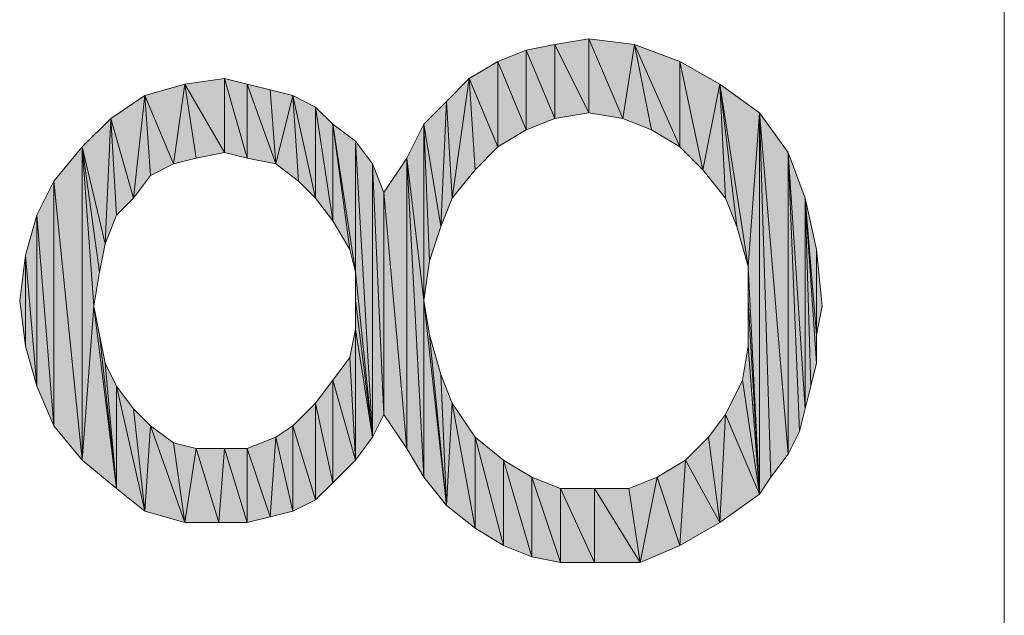
# Model space of a CAD drawing. Units: millimetres. Extents: x 77 to 422, y 134 to 404.
# Drawn here: x 136 to 140, y 144 to 147 of the extents above; entities that cross this region are included whole.
import ezdxf

# ---------------------------------------------------------------- set-up
doc = ezdxf.new("R2010")
doc.units = ezdxf.units.MM
doc.header["$MEASUREMENT"] = 0
doc.layers.add('Livello 1', color=7, linetype='Continuous', lineweight=0)

# ---------------------------------------------------------------- blocks, each defined once
blk = doc.blocks.new('Block_0')
at = {"layer": 'Livello 1', "true_color": 0x000000, "transparency": 33554687}
h = blk.add_hatch(color=18, dxfattribs=at)
h.dxf.hatch_style = 2
h.paths.add_polyline_path([(137.8757, 146.2225), (137.7586, 146.5036), (137.8757, 146.5271), (137.8757, 146.2225)])
h = blk.add_hatch(color=18, dxfattribs=at)
h.dxf.hatch_style = 2
h.paths.add_polyline_path([(138.0163, 146.2459), (137.8757, 146.5271), (138.0163, 146.5505), (138.0163, 146.2459)])
h = blk.add_hatch(color=18, dxfattribs=at)
h.dxf.hatch_style = 2
h.paths.add_polyline_path([(137.8757, 146.5271), (138.0163, 146.2459), (137.8757, 146.2225), (137.8757, 146.5271)])
h = blk.add_hatch(color=18, dxfattribs=at)
h.dxf.hatch_style = 2
h.paths.add_polyline_path([(138.0163, 146.5505), (138.1568, 146.2225), (138.0163, 146.2459), (138.0163, 146.5505)])
h = blk.add_hatch(color=18, dxfattribs=at)
h.dxf.hatch_style = 2
h.paths.add_polyline_path([(138.1568, 146.2225), (138.0163, 146.5505), (138.2037, 146.5271), (138.1568, 146.2225)])
h = blk.add_hatch(color=18, dxfattribs=at)
h.dxf.hatch_style = 2
h.paths.add_polyline_path([(138.2037, 146.5271), (138.274, 146.1756), (138.1568, 146.2225), (138.2037, 146.5271)])
h = blk.add_hatch(color=18, dxfattribs=at)
h.dxf.hatch_style = 2
h.paths.add_polyline_path([(138.3911, 146.1053), (138.274, 146.1756), (138.2037, 146.5271), (138.3911, 146.1053)])
h = blk.add_hatch(color=18, dxfattribs=at)
h.dxf.hatch_style = 2
h.paths.add_polyline_path([(138.3911, 146.1053), (138.2037, 146.5271), (138.3911, 146.4568), (138.3911, 146.1053)])
h = blk.add_hatch(color=18, dxfattribs=at)
h.dxf.hatch_style = 2
h.paths.add_polyline_path([(137.7586, 146.1756), (137.6414, 146.4568), (137.7586, 146.5036), (137.7586, 146.1756)])
h = blk.add_hatch(color=18, dxfattribs=at)
h.dxf.hatch_style = 2
h.paths.add_polyline_path([(137.7586, 146.5036), (137.8757, 146.2225), (137.7586, 146.1756), (137.7586, 146.5036)])
h = blk.add_hatch(color=18, dxfattribs=at)
h.dxf.hatch_style = 2
h.paths.add_polyline_path([(137.6414, 146.1053), (137.5243, 146.3865), (137.6414, 146.4568), (137.6414, 146.1053)])
h = blk.add_hatch(color=18, dxfattribs=at)
h.dxf.hatch_style = 2
h.paths.add_polyline_path([(137.6414, 146.4568), (137.7586, 146.1756), (137.6414, 146.1053), (137.6414, 146.4568)])
h = blk.add_hatch(color=18, dxfattribs=at)
h.dxf.hatch_style = 2
h.paths.add_polyline_path([(138.3911, 146.4568), (138.4849, 146.0116), (138.3911, 146.1053), (138.3911, 146.4568)])
h = blk.add_hatch(color=18, dxfattribs=at)
h.dxf.hatch_style = 2
h.paths.add_polyline_path([(138.4849, 146.0116), (138.3911, 146.4568), (138.5551, 146.363), (138.4849, 146.0116)])
h = blk.add_hatch(color=18, dxfattribs=at)
h.dxf.hatch_style = 2
h.paths.add_polyline_path([(136.306, 146.035), (136.1888, 146.3162), (136.3528, 146.363), (136.306, 146.035)])
h = blk.add_hatch(color=18, dxfattribs=at)
h.dxf.hatch_style = 2
h.paths.add_polyline_path([(136.3528, 146.363), (136.3997, 146.0585), (136.306, 146.035), (136.3528, 146.363)])
h = blk.add_hatch(color=18, dxfattribs=at)
h.dxf.hatch_style = 2
h.paths.add_polyline_path([(136.5169, 146.0819), (136.3528, 146.363), (136.5169, 146.3865), (136.5169, 146.0819)])
h = blk.add_hatch(color=18, dxfattribs=at)
h.dxf.hatch_style = 2
h.paths.add_polyline_path([(136.5169, 146.0819), (136.3997, 146.0585), (136.3528, 146.363), (136.5169, 146.0819)])
h = blk.add_hatch(color=18, dxfattribs=at)
h.dxf.hatch_style = 2
h.paths.add_polyline_path([(136.5169, 146.3865), (136.6105, 146.0585), (136.5169, 146.0819), (136.5169, 146.3865)])
h = blk.add_hatch(color=18, dxfattribs=at)
h.dxf.hatch_style = 2
h.paths.add_polyline_path([(136.6105, 146.0585), (136.5169, 146.3865), (136.6105, 146.363), (136.6105, 146.0585)])
h = blk.add_hatch(color=18, dxfattribs=at)
h.dxf.hatch_style = 2
h.paths.add_polyline_path([(136.6105, 146.363), (136.7043, 146.3396), (136.7277, 146.035), (136.6105, 146.363)])
h = blk.add_hatch(color=18, dxfattribs=at)
h.dxf.hatch_style = 2
h.paths.add_polyline_path([(136.6105, 146.363), (136.7277, 146.035), (136.6105, 146.0585), (136.6105, 146.363)])
h = blk.add_hatch(color=18, dxfattribs=at)
h.dxf.hatch_style = 2
h.paths.add_polyline_path([(137.454, 145.8945), (137.4305, 146.2928), (137.5243, 146.3865), (137.454, 145.8945)])
h = blk.add_hatch(color=18, dxfattribs=at)
h.dxf.hatch_style = 2
h.paths.add_polyline_path([(137.5243, 146.3865), (137.5477, 146.0116), (137.454, 145.8945), (137.5243, 146.3865)])
h = blk.add_hatch(color=18, dxfattribs=at)
h.dxf.hatch_style = 2
h.paths.add_polyline_path([(137.6414, 146.1053), (137.5477, 146.0116), (137.5243, 146.3865), (137.6414, 146.1053)])
h = blk.add_hatch(color=18, dxfattribs=at)
h.dxf.hatch_style = 2
h.paths.add_polyline_path([(138.5551, 146.363), (138.5786, 145.8945), (138.4849, 146.0116), (138.5551, 146.363)])
h = blk.add_hatch(color=18, dxfattribs=at)
h.dxf.hatch_style = 2
h.paths.add_polyline_path([(138.6254, 145.7773), (138.5786, 145.8945), (138.5551, 146.363), (138.6254, 145.7773)])
h = blk.add_hatch(color=18, dxfattribs=at)
h.dxf.hatch_style = 2
h.paths.add_polyline_path([(138.6723, 145.6133), (138.6254, 145.7773), (138.5551, 146.363), (138.6723, 145.6133)])
h = blk.add_hatch(color=18, dxfattribs=at)
h.dxf.hatch_style = 2
h.paths.add_polyline_path([(138.6723, 145.6133), (138.5551, 146.363), (138.7191, 146.2459), (138.6723, 145.6133)])
h = blk.add_hatch(color=18, dxfattribs=at)
h.dxf.hatch_style = 2
h.paths.add_polyline_path([(136.7277, 146.035), (136.7043, 146.3396), (136.798, 146.3162), (136.7277, 146.035)])
h = blk.add_hatch(color=18, dxfattribs=at)
h.dxf.hatch_style = 2
h.paths.add_polyline_path([(136.142, 145.8945), (136.0483, 146.2225), (136.1888, 146.3162), (136.142, 145.8945)])
h = blk.add_hatch(color=18, dxfattribs=at)
h.dxf.hatch_style = 2
h.paths.add_polyline_path([(136.1888, 146.3162), (136.2123, 145.9882), (136.142, 145.8945), (136.1888, 146.3162)])
h = blk.add_hatch(color=18, dxfattribs=at)
h.dxf.hatch_style = 2
h.paths.add_polyline_path([(136.306, 146.035), (136.2123, 145.9882), (136.1888, 146.3162), (136.306, 146.035)])
h = blk.add_hatch(color=18, dxfattribs=at)
h.dxf.hatch_style = 2
h.paths.add_polyline_path([(136.798, 146.3162), (136.8214, 145.9647), (136.7277, 146.035), (136.798, 146.3162)])
h = blk.add_hatch(color=18, dxfattribs=at)
h.dxf.hatch_style = 2
h.paths.add_polyline_path([(136.8917, 145.8945), (136.8214, 145.9647), (136.798, 146.3162), (136.8917, 145.8945)])
h = blk.add_hatch(color=18, dxfattribs=at)
h.dxf.hatch_style = 2
h.paths.add_polyline_path([(136.8917, 145.8945), (136.798, 146.3162), (136.8917, 146.2693), (136.8917, 145.8945)])
h = blk.add_hatch(color=18, dxfattribs=at)
h.dxf.hatch_style = 2
h.paths.add_polyline_path([(137.4071, 145.7773), (137.3368, 146.199), (137.4305, 146.2928), (137.4071, 145.7773)])
h = blk.add_hatch(color=18, dxfattribs=at)
h.dxf.hatch_style = 2
h.paths.add_polyline_path([(137.4305, 146.2928), (137.454, 145.8945), (137.4071, 145.7773), (137.4305, 146.2928)])
h = blk.add_hatch(color=18, dxfattribs=at)
h.dxf.hatch_style = 2
h.paths.add_polyline_path([(136.8917, 146.2693), (136.962, 145.8007), (136.8917, 145.8945), (136.8917, 146.2693)])
h = blk.add_hatch(color=18, dxfattribs=at)
h.dxf.hatch_style = 2
h.paths.add_polyline_path([(136.962, 145.8007), (136.8917, 146.2693), (136.962, 146.199), (136.962, 145.8007)])
h = blk.add_hatch(color=18, dxfattribs=at)
h.dxf.hatch_style = 2
h.paths.add_polyline_path([(138.7191, 146.2459), (138.7191, 144.6762), (138.6723, 145.6133), (138.7191, 146.2459)])
h = blk.add_hatch(color=18, dxfattribs=at)
h.dxf.hatch_style = 2
h.paths.add_polyline_path([(138.7191, 146.2459), (138.766, 144.7465), (138.7191, 144.6762), (138.7191, 146.2459)])
h = blk.add_hatch(color=18, dxfattribs=at)
h.dxf.hatch_style = 2
h.paths.add_polyline_path([(138.8363, 144.8402), (138.766, 144.7465), (138.7191, 146.2459), (138.8363, 144.8402)])
h = blk.add_hatch(color=18, dxfattribs=at)
h.dxf.hatch_style = 2
h.paths.add_polyline_path([(138.8363, 144.8402), (138.7191, 146.2459), (138.8363, 146.0819), (138.8363, 144.8402)])
h = blk.add_hatch(color=18, dxfattribs=at)
h.dxf.hatch_style = 2
h.paths.add_polyline_path([(136.0249, 145.707), (135.9311, 146.1053), (136.0483, 146.2225), (136.0249, 145.707)])
h = blk.add_hatch(color=18, dxfattribs=at)
h.dxf.hatch_style = 2
h.paths.add_polyline_path([(136.0483, 146.2225), (136.0717, 145.8242), (136.0249, 145.707), (136.0483, 146.2225)])
h = blk.add_hatch(color=18, dxfattribs=at)
h.dxf.hatch_style = 2
h.paths.add_polyline_path([(136.142, 145.8945), (136.0717, 145.8242), (136.0483, 146.2225), (136.142, 145.8945)])
h = blk.add_hatch(color=18, dxfattribs=at)
h.dxf.hatch_style = 2
h.paths.add_polyline_path([(136.962, 146.199), (137.0323, 145.6836), (136.962, 145.8007), (136.962, 146.199)])
h = blk.add_hatch(color=18, dxfattribs=at)
h.dxf.hatch_style = 2
h.paths.add_polyline_path([(137.0557, 145.5899), (137.0323, 145.6836), (136.962, 146.199), (137.0557, 145.5899)])
h = blk.add_hatch(color=18, dxfattribs=at)
h.dxf.hatch_style = 2
h.paths.add_polyline_path([(137.0557, 145.5899), (136.962, 146.199), (137.0557, 146.1288), (137.0557, 145.5899)])
h = blk.add_hatch(color=18, dxfattribs=at)
h.dxf.hatch_style = 2
h.paths.add_polyline_path([(137.3368, 145.4728), (137.2666, 146.0585), (137.3368, 146.199), (137.3368, 145.4728)])
h = blk.add_hatch(color=18, dxfattribs=at)
h.dxf.hatch_style = 2
h.paths.add_polyline_path([(137.3368, 146.199), (137.3603, 145.6367), (137.3368, 145.4728), (137.3368, 146.199)])
h = blk.add_hatch(color=18, dxfattribs=at)
h.dxf.hatch_style = 2
h.paths.add_polyline_path([(137.4071, 145.7773), (137.3603, 145.6367), (137.3368, 146.199), (137.4071, 145.7773)])
h = blk.add_hatch(color=18, dxfattribs=at)
h.dxf.hatch_style = 2
h.paths.add_polyline_path([(137.0557, 145.5899), (137.0557, 146.1288), (137.126, 144.9105), (137.0557, 145.5899)])
h = blk.add_hatch(color=18, dxfattribs=at)
h.dxf.hatch_style = 2
h.paths.add_polyline_path([(137.126, 144.9105), (137.0557, 146.1288), (137.126, 146.035), (137.126, 144.9105)])
h = blk.add_hatch(color=18, dxfattribs=at)
h.dxf.hatch_style = 2
h.paths.add_polyline_path([(135.9311, 144.8167), (135.814, 145.9647), (135.9311, 146.1053), (135.9311, 144.8167)])
h = blk.add_hatch(color=18, dxfattribs=at)
h.dxf.hatch_style = 2
h.paths.add_polyline_path([(136.0014, 145.5899), (135.978, 145.4493), (135.9311, 146.1053), (136.0014, 145.5899)])
h = blk.add_hatch(color=18, dxfattribs=at)
h.dxf.hatch_style = 2
h.paths.add_polyline_path([(136.0249, 145.707), (136.0014, 145.5899), (135.9311, 146.1053), (136.0249, 145.707)])
h = blk.add_hatch(color=18, dxfattribs=at)
h.dxf.hatch_style = 2
h.paths.add_polyline_path([(135.9311, 144.8167), (135.9311, 146.1053), (135.978, 145.4493), (135.9311, 144.8167)])
h = blk.add_hatch(color=18, dxfattribs=at)
h.dxf.hatch_style = 2
h.paths.add_polyline_path([(138.8363, 146.0819), (138.8831, 144.9339), (138.8363, 144.8402), (138.8363, 146.0819)])
h = blk.add_hatch(color=18, dxfattribs=at)
h.dxf.hatch_style = 2
h.paths.add_polyline_path([(138.9066, 145.0276), (138.8831, 144.9339), (138.8363, 146.0819), (138.9066, 145.0276)])
h = blk.add_hatch(color=18, dxfattribs=at)
h.dxf.hatch_style = 2
h.paths.add_polyline_path([(138.9066, 145.0276), (138.8363, 146.0819), (138.9066, 145.8945), (138.9066, 145.0276)])
h = blk.add_hatch(color=18, dxfattribs=at)
h.dxf.hatch_style = 2
h.paths.add_polyline_path([(137.126, 146.035), (137.1728, 145.0042), (137.126, 144.9105), (137.126, 146.035)])
h = blk.add_hatch(color=18, dxfattribs=at)
h.dxf.hatch_style = 2
h.paths.add_polyline_path([(137.1728, 145.0042), (137.126, 146.035), (137.1728, 145.9179), (137.1728, 145.0042)])
h = blk.add_hatch(color=18, dxfattribs=at)
h.dxf.hatch_style = 2
h.paths.add_polyline_path([(137.2666, 144.8636), (137.1728, 145.9179), (137.2666, 146.0585), (137.2666, 144.8636)])
h = blk.add_hatch(color=18, dxfattribs=at)
h.dxf.hatch_style = 2
h.paths.add_polyline_path([(137.2666, 146.0585), (137.3368, 144.7465), (137.2666, 144.8636), (137.2666, 146.0585)])
h = blk.add_hatch(color=18, dxfattribs=at)
h.dxf.hatch_style = 2
h.paths.add_polyline_path([(137.3368, 145.4728), (137.3368, 144.7465), (137.2666, 146.0585), (137.3368, 145.4728)])
h = blk.add_hatch(color=18, dxfattribs=at)
h.dxf.hatch_style = 2
h.paths.add_polyline_path([(135.814, 144.9573), (135.7437, 145.8242), (135.814, 145.9647), (135.814, 144.9573)])
h = blk.add_hatch(color=18, dxfattribs=at)
h.dxf.hatch_style = 2
h.paths.add_polyline_path([(135.814, 145.9647), (135.9311, 144.8167), (135.814, 144.9573), (135.814, 145.9647)])
h = blk.add_hatch(color=18, dxfattribs=at)
h.dxf.hatch_style = 2
h.paths.add_polyline_path([(137.1728, 145.9179), (137.2666, 144.8636), (137.1728, 145.0042), (137.1728, 145.9179)])
h = blk.add_hatch(color=18, dxfattribs=at)
h.dxf.hatch_style = 2
h.paths.add_polyline_path([(138.9066, 145.8945), (138.93, 145.1213), (138.9066, 145.0276), (138.9066, 145.8945)])
h = blk.add_hatch(color=18, dxfattribs=at)
h.dxf.hatch_style = 2
h.paths.add_polyline_path([(138.9534, 145.215), (138.93, 145.1213), (138.9066, 145.8945), (138.9534, 145.215)])
h = blk.add_hatch(color=18, dxfattribs=at)
h.dxf.hatch_style = 2
h.paths.add_polyline_path([(138.9534, 145.3322), (138.9534, 145.215), (138.9066, 145.8945), (138.9534, 145.3322)])
h = blk.add_hatch(color=18, dxfattribs=at)
h.dxf.hatch_style = 2
h.paths.add_polyline_path([(138.9534, 145.3322), (138.9066, 145.8945), (138.9534, 145.6836), (138.9534, 145.3322)])
h = blk.add_hatch(color=18, dxfattribs=at)
h.dxf.hatch_style = 2
h.paths.add_polyline_path([(135.7437, 145.1213), (135.6969, 145.6602), (135.7437, 145.8242), (135.7437, 145.1213)])
h = blk.add_hatch(color=18, dxfattribs=at)
h.dxf.hatch_style = 2
h.paths.add_polyline_path([(135.7437, 145.8242), (135.814, 144.9573), (135.7437, 145.1213), (135.7437, 145.8242)])
h = blk.add_hatch(color=18, dxfattribs=at)
h.dxf.hatch_style = 2
h.paths.add_polyline_path([(138.9534, 145.6836), (138.9768, 145.4493), (138.9534, 145.3322), (138.9534, 145.6836)])
h = blk.add_hatch(color=18, dxfattribs=at)
h.dxf.hatch_style = 2
h.paths.add_polyline_path([(135.6969, 145.2853), (135.6734, 145.4728), (135.6969, 145.6602), (135.6969, 145.2853)])
h = blk.add_hatch(color=18, dxfattribs=at)
h.dxf.hatch_style = 2
h.paths.add_polyline_path([(135.6969, 145.6602), (135.7437, 145.1213), (135.6969, 145.2853), (135.6969, 145.6602)])
h = blk.add_hatch(color=18, dxfattribs=at)
h.dxf.hatch_style = 2
h.paths.add_polyline_path([(137.0557, 145.4728), (137.0557, 145.5899), (137.126, 144.9105), (137.0557, 145.4728)])
h = blk.add_hatch(color=18, dxfattribs=at)
h.dxf.hatch_style = 2
h.paths.add_polyline_path([(138.6723, 145.4728), (138.6723, 145.6133), (138.7191, 144.6762), (138.6723, 145.4728)])
h = blk.add_hatch(color=18, dxfattribs=at)
h.dxf.hatch_style = 2
h.paths.add_polyline_path([(137.0557, 145.3556), (137.0557, 145.4728), (137.126, 144.9105), (137.0557, 145.3556)])
h = blk.add_hatch(color=18, dxfattribs=at)
h.dxf.hatch_style = 2
h.paths.add_polyline_path([(137.3368, 145.4728), (137.3603, 145.3322), (137.4305, 144.6293), (137.3368, 145.4728)])
h = blk.add_hatch(color=18, dxfattribs=at)
h.dxf.hatch_style = 2
h.paths.add_polyline_path([(137.3368, 145.4728), (137.4305, 144.6293), (137.3368, 144.7465), (137.3368, 145.4728)])
h = blk.add_hatch(color=18, dxfattribs=at)
h.dxf.hatch_style = 2
h.paths.add_polyline_path([(138.6723, 145.2853), (138.6723, 145.4728), (138.7191, 144.6762), (138.6723, 145.2853)])
h = blk.add_hatch(color=18, dxfattribs=at)
h.dxf.hatch_style = 2
h.paths.add_polyline_path([(135.978, 145.4493), (136.0717, 144.6996), (135.9311, 144.8167), (135.978, 145.4493)])
h = blk.add_hatch(color=18, dxfattribs=at)
h.dxf.hatch_style = 2
h.paths.add_polyline_path([(135.978, 145.4493), (136.0014, 145.3322), (136.0717, 144.6996), (135.978, 145.4493)])
h = blk.add_hatch(color=18, dxfattribs=at)
h.dxf.hatch_style = 2
h.paths.add_polyline_path([(137.0557, 144.8167), (137.0323, 145.2385), (137.0557, 145.3556), (137.0557, 144.8167)])
h = blk.add_hatch(color=18, dxfattribs=at)
h.dxf.hatch_style = 2
h.paths.add_polyline_path([(137.0557, 145.3556), (137.126, 144.9105), (137.0557, 144.8167), (137.0557, 145.3556)])
h = blk.add_hatch(color=18, dxfattribs=at)
h.dxf.hatch_style = 2
h.paths.add_polyline_path([(136.0014, 145.3322), (136.0249, 145.215), (136.0717, 144.6996), (136.0014, 145.3322)])
h = blk.add_hatch(color=18, dxfattribs=at)
h.dxf.hatch_style = 2
h.paths.add_polyline_path([(137.3603, 145.3322), (137.4071, 145.1682), (137.4305, 144.6293), (137.3603, 145.3322)])
h = blk.add_hatch(color=18, dxfattribs=at)
h.dxf.hatch_style = 2
h.paths.add_polyline_path([(138.6489, 145.1448), (138.6723, 145.2853), (138.7191, 144.6762), (138.6489, 145.1448)])
h = blk.add_hatch(color=18, dxfattribs=at)
h.dxf.hatch_style = 2
h.paths.add_polyline_path([(136.962, 145.1448), (137.0323, 145.2385), (137.0557, 144.8167), (136.962, 145.1448)])
h = blk.add_hatch(color=18, dxfattribs=at)
h.dxf.hatch_style = 2
h.paths.add_polyline_path([(136.0717, 144.6996), (136.0249, 145.215), (136.0717, 145.1213), (136.0717, 144.6996)])
h = blk.add_hatch(color=18, dxfattribs=at)
h.dxf.hatch_style = 2
h.paths.add_polyline_path([(136.962, 144.723), (136.8917, 145.051), (136.962, 145.1448), (136.962, 144.723)])
h = blk.add_hatch(color=18, dxfattribs=at)
h.dxf.hatch_style = 2
h.paths.add_polyline_path([(136.962, 145.1448), (137.0557, 144.8167), (136.962, 144.723), (136.962, 145.1448)])
h = blk.add_hatch(color=18, dxfattribs=at)
h.dxf.hatch_style = 2
h.paths.add_polyline_path([(137.4305, 144.6293), (137.4071, 145.1682), (137.454, 145.051), (137.4305, 144.6293)])
h = blk.add_hatch(color=18, dxfattribs=at)
h.dxf.hatch_style = 2
h.paths.add_polyline_path([(138.5786, 145.0042), (138.6489, 145.1448), (138.7191, 144.6762), (138.5786, 145.0042)])
h = blk.add_hatch(color=18, dxfattribs=at)
h.dxf.hatch_style = 2
h.paths.add_polyline_path([(136.0717, 145.1213), (136.142, 145.0276), (136.1888, 144.6059), (136.0717, 145.1213)])
h = blk.add_hatch(color=18, dxfattribs=at)
h.dxf.hatch_style = 2
h.paths.add_polyline_path([(136.0717, 145.1213), (136.1888, 144.6059), (136.0717, 144.6996), (136.0717, 145.1213)])
h = blk.add_hatch(color=18, dxfattribs=at)
h.dxf.hatch_style = 2
h.paths.add_polyline_path([(136.1888, 144.6059), (136.142, 145.0276), (136.2123, 144.9573), (136.1888, 144.6059)])
h = blk.add_hatch(color=18, dxfattribs=at)
h.dxf.hatch_style = 2
h.paths.add_polyline_path([(136.8917, 144.6527), (136.798, 144.9573), (136.8917, 145.051), (136.8917, 144.6527)])
h = blk.add_hatch(color=18, dxfattribs=at)
h.dxf.hatch_style = 2
h.paths.add_polyline_path([(136.8917, 145.051), (136.962, 144.723), (136.8917, 144.6527), (136.8917, 145.051)])
h = blk.add_hatch(color=18, dxfattribs=at)
h.dxf.hatch_style = 2
h.paths.add_polyline_path([(137.454, 145.051), (137.5477, 144.5356), (137.4305, 144.6293), (137.454, 145.051)])
h = blk.add_hatch(color=18, dxfattribs=at)
h.dxf.hatch_style = 2
h.paths.add_polyline_path([(137.5477, 144.5356), (137.454, 145.051), (137.5477, 144.9105), (137.5477, 144.5356)])
h = blk.add_hatch(color=18, dxfattribs=at)
h.dxf.hatch_style = 2
h.paths.add_polyline_path([(138.5551, 144.559), (138.5083, 144.9105), (138.5786, 145.0042), (138.5551, 144.559)])
h = blk.add_hatch(color=18, dxfattribs=at)
h.dxf.hatch_style = 2
h.paths.add_polyline_path([(138.5786, 145.0042), (138.7191, 144.6762), (138.5551, 144.559), (138.5786, 145.0042)])
h = blk.add_hatch(color=18, dxfattribs=at)
h.dxf.hatch_style = 2
h.paths.add_polyline_path([(136.2123, 144.9573), (136.3528, 144.559), (136.1888, 144.6059), (136.2123, 144.9573)])
h = blk.add_hatch(color=18, dxfattribs=at)
h.dxf.hatch_style = 2
h.paths.add_polyline_path([(136.2123, 144.9573), (136.306, 144.8871), (136.3528, 144.559), (136.2123, 144.9573)])
h = blk.add_hatch(color=18, dxfattribs=at)
h.dxf.hatch_style = 2
h.paths.add_polyline_path([(136.798, 144.6059), (136.7277, 144.9105), (136.798, 144.9573), (136.798, 144.6059)])
h = blk.add_hatch(color=18, dxfattribs=at)
h.dxf.hatch_style = 2
h.paths.add_polyline_path([(136.798, 144.9573), (136.8917, 144.6527), (136.798, 144.6059), (136.798, 144.9573)])
h = blk.add_hatch(color=18, dxfattribs=at)
h.dxf.hatch_style = 2
h.paths.add_polyline_path([(136.7043, 144.5825), (136.6105, 144.8636), (136.7277, 144.9105), (136.7043, 144.5825)])
h = blk.add_hatch(color=18, dxfattribs=at)
h.dxf.hatch_style = 2
h.paths.add_polyline_path([(136.7277, 144.9105), (136.798, 144.6059), (136.7043, 144.5825), (136.7277, 144.9105)])
h = blk.add_hatch(color=18, dxfattribs=at)
h.dxf.hatch_style = 2
h.paths.add_polyline_path([(137.5477, 144.9105), (137.6649, 144.4653), (137.5477, 144.5356), (137.5477, 144.9105)])
h = blk.add_hatch(color=18, dxfattribs=at)
h.dxf.hatch_style = 2
h.paths.add_polyline_path([(137.6649, 144.4653), (137.5477, 144.9105), (137.6649, 144.8167), (137.6649, 144.4653)])
h = blk.add_hatch(color=18, dxfattribs=at)
h.dxf.hatch_style = 2
h.paths.add_polyline_path([(138.4145, 144.8167), (138.5083, 144.9105), (138.5551, 144.559), (138.4145, 144.8167)])
h = blk.add_hatch(color=18, dxfattribs=at)
h.dxf.hatch_style = 2
h.paths.add_polyline_path([(136.3528, 144.559), (136.306, 144.8871), (136.3997, 144.8636), (136.3528, 144.559)])
h = blk.add_hatch(color=18, dxfattribs=at)
h.dxf.hatch_style = 2
h.paths.add_polyline_path([(136.3997, 144.8636), (136.4934, 144.559), (136.3528, 144.559), (136.3997, 144.8636)])
h = blk.add_hatch(color=18, dxfattribs=at)
h.dxf.hatch_style = 2
h.paths.add_polyline_path([(136.4934, 144.559), (136.3997, 144.8636), (136.5169, 144.8636), (136.4934, 144.559)])
h = blk.add_hatch(color=18, dxfattribs=at)
h.dxf.hatch_style = 2
h.paths.add_polyline_path([(136.5169, 144.8636), (136.6105, 144.559), (136.4934, 144.559), (136.5169, 144.8636)])
h = blk.add_hatch(color=18, dxfattribs=at)
h.dxf.hatch_style = 2
h.paths.add_polyline_path([(136.6105, 144.559), (136.5169, 144.8636), (136.6105, 144.8636), (136.6105, 144.559)])
h = blk.add_hatch(color=18, dxfattribs=at)
h.dxf.hatch_style = 2
h.paths.add_polyline_path([(136.6105, 144.8636), (136.7043, 144.5825), (136.6105, 144.559), (136.6105, 144.8636)])
h = blk.add_hatch(color=18, dxfattribs=at)
h.dxf.hatch_style = 2
h.paths.add_polyline_path([(137.6649, 144.8167), (137.782, 144.4184), (137.6649, 144.4653), (137.6649, 144.8167)])
h = blk.add_hatch(color=18, dxfattribs=at)
h.dxf.hatch_style = 2
h.paths.add_polyline_path([(137.782, 144.4184), (137.6649, 144.8167), (137.782, 144.7465), (137.782, 144.4184)])
h = blk.add_hatch(color=18, dxfattribs=at)
h.dxf.hatch_style = 2
h.paths.add_polyline_path([(138.3911, 144.4653), (138.2974, 144.7465), (138.4145, 144.8167), (138.3911, 144.4653)])
h = blk.add_hatch(color=18, dxfattribs=at)
h.dxf.hatch_style = 2
h.paths.add_polyline_path([(138.4145, 144.8167), (138.5551, 144.559), (138.3911, 144.4653), (138.4145, 144.8167)])
h = blk.add_hatch(color=18, dxfattribs=at)
h.dxf.hatch_style = 2
h.paths.add_polyline_path([(137.782, 144.7465), (137.8991, 144.395), (137.782, 144.4184), (137.782, 144.7465)])
h = blk.add_hatch(color=18, dxfattribs=at)
h.dxf.hatch_style = 2
h.paths.add_polyline_path([(137.8991, 144.395), (137.782, 144.7465), (137.8991, 144.6996), (137.8991, 144.395)])
h = blk.add_hatch(color=18, dxfattribs=at)
h.dxf.hatch_style = 2
h.paths.add_polyline_path([(138.2271, 144.395), (138.1803, 144.6996), (138.2974, 144.7465), (138.2271, 144.395)])
h = blk.add_hatch(color=18, dxfattribs=at)
h.dxf.hatch_style = 2
h.paths.add_polyline_path([(138.2974, 144.7465), (138.3911, 144.4653), (138.2271, 144.395), (138.2974, 144.7465)])
h = blk.add_hatch(color=18, dxfattribs=at)
h.dxf.hatch_style = 2
h.paths.add_polyline_path([(137.8991, 144.6996), (138.0397, 144.395), (137.8991, 144.395), (137.8991, 144.6996)])
h = blk.add_hatch(color=18, dxfattribs=at)
h.dxf.hatch_style = 2
h.paths.add_polyline_path([(138.0397, 144.395), (137.8991, 144.6996), (138.0397, 144.6996), (138.0397, 144.395)])
h = blk.add_hatch(color=18, dxfattribs=at)
h.dxf.hatch_style = 2
h.paths.add_polyline_path([(138.0397, 144.6996), (138.1803, 144.6996), (138.2271, 144.395), (138.0397, 144.6996)])
h = blk.add_hatch(color=18, dxfattribs=at)
h.dxf.hatch_style = 2
h.paths.add_polyline_path([(138.0397, 144.6996), (138.2271, 144.395), (138.0397, 144.395), (138.0397, 144.6996)])
at = {"layer": 'Livello 1', "color": 18, "lineweight": 0, "true_color": 0x000000}
blk.add_line((139.7266, 133.8965), (139.7266, 149.9298), dxfattribs=at)
for points in [[(137.8757, 146.2225), (137.7586, 146.5036), (137.8757, 146.5271), (137.8757, 146.2225)], [(138.0163, 146.2459), (137.8757, 146.5271), (138.0163, 146.5505), (138.0163, 146.2459)], [(137.8757, 146.5271), (138.0163, 146.2459), (137.8757, 146.2225), (137.8757, 146.5271)], [(138.0163, 146.5505), (138.1568, 146.2225), (138.0163, 146.2459), (138.0163, 146.5505)], [(138.1568, 146.2225), (138.0163, 146.5505), (138.2037, 146.5271), (138.1568, 146.2225)], [(138.2037, 146.5271), (138.274, 146.1756), (138.1568, 146.2225), (138.2037, 146.5271)], [(138.3911, 146.1053), (138.274, 146.1756), (138.2037, 146.5271), (138.3911, 146.1053)], [(138.3911, 146.1053), (138.2037, 146.5271), (138.3911, 146.4568), (138.3911, 146.1053)], [(137.7586, 146.1756), (137.6414, 146.4568), (137.7586, 146.5036), (137.7586, 146.1756)], [(137.7586, 146.5036), (137.8757, 146.2225), (137.7586, 146.1756), (137.7586, 146.5036)], [(137.6414, 146.1053), (137.5243, 146.3865), (137.6414, 146.4568), (137.6414, 146.1053)], [(137.6414, 146.4568), (137.7586, 146.1756), (137.6414, 146.1053), (137.6414, 146.4568)], [(138.3911, 146.4568), (138.4849, 146.0116), (138.3911, 146.1053), (138.3911, 146.4568)], [(138.4849, 146.0116), (138.3911, 146.4568), (138.5551, 146.363), (138.4849, 146.0116)], [(136.306, 146.035), (136.1888, 146.3162), (136.3528, 146.363), (136.306, 146.035)], [(136.3528, 146.363), (136.3997, 146.0585), (136.306, 146.035), (136.3528, 146.363)], [(136.5169, 146.0819), (136.3528, 146.363), (136.5169, 146.3865), (136.5169, 146.0819)], [(136.5169, 146.0819), (136.3997, 146.0585), (136.3528, 146.363), (136.5169, 146.0819)], [(136.5169, 146.3865), (136.6105, 146.0585), (136.5169, 146.0819), (136.5169, 146.3865)], [(136.6105, 146.0585), (136.5169, 146.3865), (136.6105, 146.363), (136.6105, 146.0585)], [(136.6105, 146.363), (136.7043, 146.3396), (136.7277, 146.035), (136.6105, 146.363)], [(136.6105, 146.363), (136.7277, 146.035), (136.6105, 146.0585), (136.6105, 146.363)], [(137.454, 145.8945), (137.4305, 146.2928), (137.5243, 146.3865), (137.454, 145.8945)], [(137.5243, 146.3865), (137.5477, 146.0116), (137.454, 145.8945), (137.5243, 146.3865)], [(137.6414, 146.1053), (137.5477, 146.0116), (137.5243, 146.3865), (137.6414, 146.1053)], [(138.5551, 146.363), (138.5786, 145.8945), (138.4849, 146.0116), (138.5551, 146.363)], [(138.6254, 145.7773), (138.5786, 145.8945), (138.5551, 146.363), (138.6254, 145.7773)], [(138.6723, 145.6133), (138.6254, 145.7773), (138.5551, 146.363), (138.6723, 145.6133)], [(138.6723, 145.6133), (138.5551, 146.363), (138.7191, 146.2459), (138.6723, 145.6133)], [(136.7277, 146.035), (136.7043, 146.3396), (136.798, 146.3162), (136.7277, 146.035)], [(136.142, 145.8945), (136.0483, 146.2225), (136.1888, 146.3162), (136.142, 145.8945)], [(136.1888, 146.3162), (136.2123, 145.9882), (136.142, 145.8945), (136.1888, 146.3162)], [(136.306, 146.035), (136.2123, 145.9882), (136.1888, 146.3162), (136.306, 146.035)], [(136.798, 146.3162), (136.8214, 145.9647), (136.7277, 146.035), (136.798, 146.3162)], [(136.8917, 145.8945), (136.8214, 145.9647), (136.798, 146.3162), (136.8917, 145.8945)], [(136.8917, 145.8945), (136.798, 146.3162), (136.8917, 146.2693), (136.8917, 145.8945)], [(137.4071, 145.7773), (137.3368, 146.199), (137.4305, 146.2928), (137.4071, 145.7773)], [(137.4305, 146.2928), (137.454, 145.8945), (137.4071, 145.7773), (137.4305, 146.2928)], [(136.8917, 146.2693), (136.962, 145.8007), (136.8917, 145.8945), (136.8917, 146.2693)], [(136.962, 145.8007), (136.8917, 146.2693), (136.962, 146.199), (136.962, 145.8007)], [(138.7191, 146.2459), (138.7191, 144.6762), (138.6723, 145.6133), (138.7191, 146.2459)], [(138.7191, 146.2459), (138.766, 144.7465), (138.7191, 144.6762), (138.7191, 146.2459)], [(138.8363, 144.8402), (138.766, 144.7465), (138.7191, 146.2459), (138.8363, 144.8402)], [(138.8363, 144.8402), (138.7191, 146.2459), (138.8363, 146.0819), (138.8363, 144.8402)], [(136.0249, 145.707), (135.9311, 146.1053), (136.0483, 146.2225), (136.0249, 145.707)], [(136.0483, 146.2225), (136.0717, 145.8242), (136.0249, 145.707), (136.0483, 146.2225)], [(136.142, 145.8945), (136.0717, 145.8242), (136.0483, 146.2225), (136.142, 145.8945)], [(136.962, 146.199), (137.0323, 145.6836), (136.962, 145.8007), (136.962, 146.199)], [(137.0557, 145.5899), (137.0323, 145.6836), (136.962, 146.199), (137.0557, 145.5899)], [(137.0557, 145.5899), (136.962, 146.199), (137.0557, 146.1288), (137.0557, 145.5899)], [(137.3368, 145.4728), (137.2666, 146.0585), (137.3368, 146.199), (137.3368, 145.4728)], [(137.3368, 146.199), (137.3603, 145.6367), (137.3368, 145.4728), (137.3368, 146.199)], [(137.4071, 145.7773), (137.3603, 145.6367), (137.3368, 146.199), (137.4071, 145.7773)], [(137.0557, 145.5899), (137.0557, 146.1288), (137.126, 144.9105), (137.0557, 145.5899)], [(137.126, 144.9105), (137.0557, 146.1288), (137.126, 146.035), (137.126, 144.9105)], [(135.9311, 144.8167), (135.814, 145.9647), (135.9311, 146.1053), (135.9311, 144.8167)], [(136.0014, 145.5899), (135.978, 145.4493), (135.9311, 146.1053), (136.0014, 145.5899)], [(136.0249, 145.707), (136.0014, 145.5899), (135.9311, 146.1053), (136.0249, 145.707)], [(135.9311, 144.8167), (135.9311, 146.1053), (135.978, 145.4493), (135.9311, 144.8167)], [(138.8363, 146.0819), (138.8831, 144.9339), (138.8363, 144.8402), (138.8363, 146.0819)], [(138.9066, 145.0276), (138.8831, 144.9339), (138.8363, 146.0819), (138.9066, 145.0276)], [(138.9066, 145.0276), (138.8363, 146.0819), (138.9066, 145.8945), (138.9066, 145.0276)], [(137.126, 146.035), (137.1728, 145.0042), (137.126, 144.9105), (137.126, 146.035)], [(137.1728, 145.0042), (137.126, 146.035), (137.1728, 145.9179), (137.1728, 145.0042)], [(137.2666, 144.8636), (137.1728, 145.9179), (137.2666, 146.0585), (137.2666, 144.8636)], [(137.2666, 146.0585), (137.3368, 144.7465), (137.2666, 144.8636), (137.2666, 146.0585)], [(137.3368, 145.4728), (137.3368, 144.7465), (137.2666, 146.0585), (137.3368, 145.4728)], [(135.814, 144.9573), (135.7437, 145.8242), (135.814, 145.9647), (135.814, 144.9573)], [(135.814, 145.9647), (135.9311, 144.8167), (135.814, 144.9573), (135.814, 145.9647)], [(137.1728, 145.9179), (137.2666, 144.8636), (137.1728, 145.0042), (137.1728, 145.9179)], [(138.9066, 145.8945), (138.93, 145.1213), (138.9066, 145.0276), (138.9066, 145.8945)], [(138.9534, 145.215), (138.93, 145.1213), (138.9066, 145.8945), (138.9534, 145.215)], [(138.9534, 145.3322), (138.9534, 145.215), (138.9066, 145.8945), (138.9534, 145.3322)], [(138.9534, 145.3322), (138.9066, 145.8945), (138.9534, 145.6836), (138.9534, 145.3322)], [(135.7437, 145.1213), (135.6969, 145.6602), (135.7437, 145.8242), (135.7437, 145.1213)], [(135.7437, 145.8242), (135.814, 144.9573), (135.7437, 145.1213), (135.7437, 145.8242)], [(138.9534, 145.6836), (138.9768, 145.4493), (138.9534, 145.3322), (138.9534, 145.6836)], [(135.6969, 145.2853), (135.6734, 145.4728), (135.6969, 145.6602), (135.6969, 145.2853)], [(135.6969, 145.6602), (135.7437, 145.1213), (135.6969, 145.2853), (135.6969, 145.6602)], [(137.0557, 145.4728), (137.0557, 145.5899), (137.126, 144.9105), (137.0557, 145.4728)], [(138.6723, 145.4728), (138.6723, 145.6133), (138.7191, 144.6762), (138.6723, 145.4728)], [(137.0557, 145.3556), (137.0557, 145.4728), (137.126, 144.9105), (137.0557, 145.3556)], [(137.3368, 145.4728), (137.3603, 145.3322), (137.4305, 144.6293), (137.3368, 145.4728)], [(137.3368, 145.4728), (137.4305, 144.6293), (137.3368, 144.7465), (137.3368, 145.4728)], [(138.6723, 145.2853), (138.6723, 145.4728), (138.7191, 144.6762), (138.6723, 145.2853)], [(135.978, 145.4493), (136.0717, 144.6996), (135.9311, 144.8167), (135.978, 145.4493)], [(135.978, 145.4493), (136.0014, 145.3322), (136.0717, 144.6996), (135.978, 145.4493)], [(137.0557, 144.8167), (137.0323, 145.2385), (137.0557, 145.3556), (137.0557, 144.8167)], [(137.0557, 145.3556), (137.126, 144.9105), (137.0557, 144.8167), (137.0557, 145.3556)], [(136.0014, 145.3322), (136.0249, 145.215), (136.0717, 144.6996), (136.0014, 145.3322)], [(137.3603, 145.3322), (137.4071, 145.1682), (137.4305, 144.6293), (137.3603, 145.3322)], [(138.6489, 145.1448), (138.6723, 145.2853), (138.7191, 144.6762), (138.6489, 145.1448)], [(136.962, 145.1448), (137.0323, 145.2385), (137.0557, 144.8167), (136.962, 145.1448)], [(136.0717, 144.6996), (136.0249, 145.215), (136.0717, 145.1213), (136.0717, 144.6996)], [(136.962, 144.723), (136.8917, 145.051), (136.962, 145.1448), (136.962, 144.723)], [(136.962, 145.1448), (137.0557, 144.8167), (136.962, 144.723), (136.962, 145.1448)], [(137.4305, 144.6293), (137.4071, 145.1682), (137.454, 145.051), (137.4305, 144.6293)], [(138.5786, 145.0042), (138.6489, 145.1448), (138.7191, 144.6762), (138.5786, 145.0042)], [(136.0717, 145.1213), (136.142, 145.0276), (136.1888, 144.6059), (136.0717, 145.1213)], [(136.0717, 145.1213), (136.1888, 144.6059), (136.0717, 144.6996), (136.0717, 145.1213)], [(136.1888, 144.6059), (136.142, 145.0276), (136.2123, 144.9573), (136.1888, 144.6059)], [(136.8917, 144.6527), (136.798, 144.9573), (136.8917, 145.051), (136.8917, 144.6527)], [(136.8917, 145.051), (136.962, 144.723), (136.8917, 144.6527), (136.8917, 145.051)], [(137.454, 145.051), (137.5477, 144.5356), (137.4305, 144.6293), (137.454, 145.051)], [(137.5477, 144.5356), (137.454, 145.051), (137.5477, 144.9105), (137.5477, 144.5356)], [(138.5551, 144.559), (138.5083, 144.9105), (138.5786, 145.0042), (138.5551, 144.559)], [(138.5786, 145.0042), (138.7191, 144.6762), (138.5551, 144.559), (138.5786, 145.0042)], [(136.2123, 144.9573), (136.3528, 144.559), (136.1888, 144.6059), (136.2123, 144.9573)], [(136.2123, 144.9573), (136.306, 144.8871), (136.3528, 144.559), (136.2123, 144.9573)], [(136.798, 144.6059), (136.7277, 144.9105), (136.798, 144.9573), (136.798, 144.6059)], [(136.798, 144.9573), (136.8917, 144.6527), (136.798, 144.6059), (136.798, 144.9573)], [(136.7043, 144.5825), (136.6105, 144.8636), (136.7277, 144.9105), (136.7043, 144.5825)], [(136.7277, 144.9105), (136.798, 144.6059), (136.7043, 144.5825), (136.7277, 144.9105)], [(137.5477, 144.9105), (137.6649, 144.4653), (137.5477, 144.5356), (137.5477, 144.9105)], [(137.6649, 144.4653), (137.5477, 144.9105), (137.6649, 144.8167), (137.6649, 144.4653)], [(138.4145, 144.8167), (138.5083, 144.9105), (138.5551, 144.559), (138.4145, 144.8167)], [(136.3528, 144.559), (136.306, 144.8871), (136.3997, 144.8636), (136.3528, 144.559)], [(136.3997, 144.8636), (136.4934, 144.559), (136.3528, 144.559), (136.3997, 144.8636)], [(136.4934, 144.559), (136.3997, 144.8636), (136.5169, 144.8636), (136.4934, 144.559)], [(136.5169, 144.8636), (136.6105, 144.559), (136.4934, 144.559), (136.5169, 144.8636)], [(136.6105, 144.559), (136.5169, 144.8636), (136.6105, 144.8636), (136.6105, 144.559)], [(136.6105, 144.8636), (136.7043, 144.5825), (136.6105, 144.559), (136.6105, 144.8636)], [(137.6649, 144.8167), (137.782, 144.4184), (137.6649, 144.4653), (137.6649, 144.8167)], [(137.782, 144.4184), (137.6649, 144.8167), (137.782, 144.7465), (137.782, 144.4184)], [(138.3911, 144.4653), (138.2974, 144.7465), (138.4145, 144.8167), (138.3911, 144.4653)], [(138.4145, 144.8167), (138.5551, 144.559), (138.3911, 144.4653), (138.4145, 144.8167)], [(137.782, 144.7465), (137.8991, 144.395), (137.782, 144.4184), (137.782, 144.7465)], [(137.8991, 144.395), (137.782, 144.7465), (137.8991, 144.6996), (137.8991, 144.395)], [(138.2271, 144.395), (138.1803, 144.6996), (138.2974, 144.7465), (138.2271, 144.395)], [(138.2974, 144.7465), (138.3911, 144.4653), (138.2271, 144.395), (138.2974, 144.7465)], [(137.8991, 144.6996), (138.0397, 144.395), (137.8991, 144.395), (137.8991, 144.6996)], [(138.0397, 144.395), (137.8991, 144.6996), (138.0397, 144.6996), (138.0397, 144.395)], [(138.0397, 144.6996), (138.1803, 144.6996), (138.2271, 144.395), (138.0397, 144.6996)], [(138.0397, 144.6996), (138.2271, 144.395), (138.0397, 144.395), (138.0397, 144.6996)]]:
    blk.add_lwpolyline(points, dxfattribs=at)
at = {"layer": 'Livello 1'}
for points in [[(137.8757, 146.2225), (137.7586, 146.5036), (137.8757, 146.5271), (137.8757, 146.2225)], [(138.0163, 146.2459), (137.8757, 146.5271), (138.0163, 146.5505), (138.0163, 146.2459)], [(137.8757, 146.5271), (138.0163, 146.2459), (137.8757, 146.2225), (137.8757, 146.5271)], [(138.0163, 146.5505), (138.1568, 146.2225), (138.0163, 146.2459), (138.0163, 146.5505)], [(138.1568, 146.2225), (138.0163, 146.5505), (138.2037, 146.5271), (138.1568, 146.2225)], [(138.2037, 146.5271), (138.274, 146.1756), (138.1568, 146.2225), (138.2037, 146.5271)], [(138.3911, 146.1053), (138.274, 146.1756), (138.2037, 146.5271), (138.3911, 146.1053)], [(138.3911, 146.1053), (138.2037, 146.5271), (138.3911, 146.4568), (138.3911, 146.1053)], [(137.7586, 146.1756), (137.6414, 146.4568), (137.7586, 146.5036), (137.7586, 146.1756)], [(137.7586, 146.5036), (137.8757, 146.2225), (137.7586, 146.1756), (137.7586, 146.5036)], [(137.6414, 146.1053), (137.5243, 146.3865), (137.6414, 146.4568), (137.6414, 146.1053)], [(137.6414, 146.4568), (137.7586, 146.1756), (137.6414, 146.1053), (137.6414, 146.4568)], [(138.3911, 146.4568), (138.4849, 146.0116), (138.3911, 146.1053), (138.3911, 146.4568)], [(138.4849, 146.0116), (138.3911, 146.4568), (138.5551, 146.363), (138.4849, 146.0116)], [(136.306, 146.035), (136.1888, 146.3162), (136.3528, 146.363), (136.306, 146.035)], [(136.3528, 146.363), (136.3997, 146.0585), (136.306, 146.035), (136.3528, 146.363)], [(136.5169, 146.0819), (136.3528, 146.363), (136.5169, 146.3865), (136.5169, 146.0819)], [(136.5169, 146.0819), (136.3997, 146.0585), (136.3528, 146.363), (136.5169, 146.0819)], [(136.5169, 146.3865), (136.6105, 146.0585), (136.5169, 146.0819), (136.5169, 146.3865)], [(136.6105, 146.0585), (136.5169, 146.3865), (136.6105, 146.363), (136.6105, 146.0585)], [(136.6105, 146.363), (136.7043, 146.3396), (136.7277, 146.035), (136.6105, 146.363)], [(136.6105, 146.363), (136.7277, 146.035), (136.6105, 146.0585), (136.6105, 146.363)], [(137.454, 145.8945), (137.4305, 146.2928), (137.5243, 146.3865), (137.454, 145.8945)], [(137.5243, 146.3865), (137.5477, 146.0116), (137.454, 145.8945), (137.5243, 146.3865)], [(137.6414, 146.1053), (137.5477, 146.0116), (137.5243, 146.3865), (137.6414, 146.1053)], [(138.5551, 146.363), (138.5786, 145.8945), (138.4849, 146.0116), (138.5551, 146.363)], [(138.6254, 145.7773), (138.5786, 145.8945), (138.5551, 146.363), (138.6254, 145.7773)], [(138.6723, 145.6133), (138.6254, 145.7773), (138.5551, 146.363), (138.6723, 145.6133)], [(138.6723, 145.6133), (138.5551, 146.363), (138.7191, 146.2459), (138.6723, 145.6133)], [(136.7277, 146.035), (136.7043, 146.3396), (136.798, 146.3162), (136.7277, 146.035)], [(136.142, 145.8945), (136.0483, 146.2225), (136.1888, 146.3162), (136.142, 145.8945)], [(136.1888, 146.3162), (136.2123, 145.9882), (136.142, 145.8945), (136.1888, 146.3162)], [(136.306, 146.035), (136.2123, 145.9882), (136.1888, 146.3162), (136.306, 146.035)], [(136.798, 146.3162), (136.8214, 145.9647), (136.7277, 146.035), (136.798, 146.3162)], [(136.8917, 145.8945), (136.8214, 145.9647), (136.798, 146.3162), (136.8917, 145.8945)], [(136.8917, 145.8945), (136.798, 146.3162), (136.8917, 146.2693), (136.8917, 145.8945)], [(137.4071, 145.7773), (137.3368, 146.199), (137.4305, 146.2928), (137.4071, 145.7773)], [(137.4305, 146.2928), (137.454, 145.8945), (137.4071, 145.7773), (137.4305, 146.2928)], [(136.8917, 146.2693), (136.962, 145.8007), (136.8917, 145.8945), (136.8917, 146.2693)], [(136.962, 145.8007), (136.8917, 146.2693), (136.962, 146.199), (136.962, 145.8007)], [(138.7191, 146.2459), (138.7191, 144.6762), (138.6723, 145.6133), (138.7191, 146.2459)], [(138.7191, 146.2459), (138.766, 144.7465), (138.7191, 144.6762), (138.7191, 146.2459)], [(138.8363, 144.8402), (138.766, 144.7465), (138.7191, 146.2459), (138.8363, 144.8402)], [(138.8363, 144.8402), (138.7191, 146.2459), (138.8363, 146.0819), (138.8363, 144.8402)], [(136.0249, 145.707), (135.9311, 146.1053), (136.0483, 146.2225), (136.0249, 145.707)], [(136.0483, 146.2225), (136.0717, 145.8242), (136.0249, 145.707), (136.0483, 146.2225)], [(136.142, 145.8945), (136.0717, 145.8242), (136.0483, 146.2225), (136.142, 145.8945)], [(136.962, 146.199), (137.0323, 145.6836), (136.962, 145.8007), (136.962, 146.199)], [(137.0557, 145.5899), (137.0323, 145.6836), (136.962, 146.199), (137.0557, 145.5899)], [(137.0557, 145.5899), (136.962, 146.199), (137.0557, 146.1288), (137.0557, 145.5899)], [(137.3368, 145.4728), (137.2666, 146.0585), (137.3368, 146.199), (137.3368, 145.4728)], [(137.3368, 146.199), (137.3603, 145.6367), (137.3368, 145.4728), (137.3368, 146.199)], [(137.4071, 145.7773), (137.3603, 145.6367), (137.3368, 146.199), (137.4071, 145.7773)], [(137.0557, 145.5899), (137.0557, 146.1288), (137.126, 144.9105), (137.0557, 145.5899)], [(137.126, 144.9105), (137.0557, 146.1288), (137.126, 146.035), (137.126, 144.9105)], [(135.9311, 144.8167), (135.814, 145.9647), (135.9311, 146.1053), (135.9311, 144.8167)], [(136.0014, 145.5899), (135.978, 145.4493), (135.9311, 146.1053), (136.0014, 145.5899)], [(136.0249, 145.707), (136.0014, 145.5899), (135.9311, 146.1053), (136.0249, 145.707)], [(135.9311, 144.8167), (135.9311, 146.1053), (135.978, 145.4493), (135.9311, 144.8167)], [(138.8363, 146.0819), (138.8831, 144.9339), (138.8363, 144.8402), (138.8363, 146.0819)], [(138.9066, 145.0276), (138.8831, 144.9339), (138.8363, 146.0819), (138.9066, 145.0276)], [(138.9066, 145.0276), (138.8363, 146.0819), (138.9066, 145.8945), (138.9066, 145.0276)], [(137.126, 146.035), (137.1728, 145.0042), (137.126, 144.9105), (137.126, 146.035)], [(137.1728, 145.0042), (137.126, 146.035), (137.1728, 145.9179), (137.1728, 145.0042)], [(137.2666, 144.8636), (137.1728, 145.9179), (137.2666, 146.0585), (137.2666, 144.8636)], [(137.2666, 146.0585), (137.3368, 144.7465), (137.2666, 144.8636), (137.2666, 146.0585)], [(137.3368, 145.4728), (137.3368, 144.7465), (137.2666, 146.0585), (137.3368, 145.4728)], [(135.814, 144.9573), (135.7437, 145.8242), (135.814, 145.9647), (135.814, 144.9573)], [(135.814, 145.9647), (135.9311, 144.8167), (135.814, 144.9573), (135.814, 145.9647)], [(137.1728, 145.9179), (137.2666, 144.8636), (137.1728, 145.0042), (137.1728, 145.9179)], [(138.9066, 145.8945), (138.93, 145.1213), (138.9066, 145.0276), (138.9066, 145.8945)], [(138.9534, 145.215), (138.93, 145.1213), (138.9066, 145.8945), (138.9534, 145.215)], [(138.9534, 145.3322), (138.9534, 145.215), (138.9066, 145.8945), (138.9534, 145.3322)], [(138.9534, 145.3322), (138.9066, 145.8945), (138.9534, 145.6836), (138.9534, 145.3322)], [(135.7437, 145.1213), (135.6969, 145.6602), (135.7437, 145.8242), (135.7437, 145.1213)], [(135.7437, 145.8242), (135.814, 144.9573), (135.7437, 145.1213), (135.7437, 145.8242)], [(138.9534, 145.6836), (138.9768, 145.4493), (138.9534, 145.3322), (138.9534, 145.6836)], [(135.6969, 145.2853), (135.6734, 145.4728), (135.6969, 145.6602), (135.6969, 145.2853)], [(135.6969, 145.6602), (135.7437, 145.1213), (135.6969, 145.2853), (135.6969, 145.6602)], [(137.0557, 145.4728), (137.0557, 145.5899), (137.126, 144.9105), (137.0557, 145.4728)], [(138.6723, 145.4728), (138.6723, 145.6133), (138.7191, 144.6762), (138.6723, 145.4728)], [(137.0557, 145.3556), (137.0557, 145.4728), (137.126, 144.9105), (137.0557, 145.3556)], [(137.3368, 145.4728), (137.3603, 145.3322), (137.4305, 144.6293), (137.3368, 145.4728)], [(137.3368, 145.4728), (137.4305, 144.6293), (137.3368, 144.7465), (137.3368, 145.4728)], [(138.6723, 145.2853), (138.6723, 145.4728), (138.7191, 144.6762), (138.6723, 145.2853)], [(135.978, 145.4493), (136.0717, 144.6996), (135.9311, 144.8167), (135.978, 145.4493)], [(135.978, 145.4493), (136.0014, 145.3322), (136.0717, 144.6996), (135.978, 145.4493)], [(137.0557, 144.8167), (137.0323, 145.2385), (137.0557, 145.3556), (137.0557, 144.8167)], [(137.0557, 145.3556), (137.126, 144.9105), (137.0557, 144.8167), (137.0557, 145.3556)], [(136.0014, 145.3322), (136.0249, 145.215), (136.0717, 144.6996), (136.0014, 145.3322)], [(137.3603, 145.3322), (137.4071, 145.1682), (137.4305, 144.6293), (137.3603, 145.3322)], [(138.6489, 145.1448), (138.6723, 145.2853), (138.7191, 144.6762), (138.6489, 145.1448)], [(136.962, 145.1448), (137.0323, 145.2385), (137.0557, 144.8167), (136.962, 145.1448)], [(136.0717, 144.6996), (136.0249, 145.215), (136.0717, 145.1213), (136.0717, 144.6996)], [(136.962, 144.723), (136.8917, 145.051), (136.962, 145.1448), (136.962, 144.723)], [(136.962, 145.1448), (137.0557, 144.8167), (136.962, 144.723), (136.962, 145.1448)], [(137.4305, 144.6293), (137.4071, 145.1682), (137.454, 145.051), (137.4305, 144.6293)], [(138.5786, 145.0042), (138.6489, 145.1448), (138.7191, 144.6762), (138.5786, 145.0042)], [(136.0717, 145.1213), (136.142, 145.0276), (136.1888, 144.6059), (136.0717, 145.1213)], [(136.0717, 145.1213), (136.1888, 144.6059), (136.0717, 144.6996), (136.0717, 145.1213)], [(136.1888, 144.6059), (136.142, 145.0276), (136.2123, 144.9573), (136.1888, 144.6059)], [(136.8917, 144.6527), (136.798, 144.9573), (136.8917, 145.051), (136.8917, 144.6527)], [(136.8917, 145.051), (136.962, 144.723), (136.8917, 144.6527), (136.8917, 145.051)], [(137.454, 145.051), (137.5477, 144.5356), (137.4305, 144.6293), (137.454, 145.051)], [(137.5477, 144.5356), (137.454, 145.051), (137.5477, 144.9105), (137.5477, 144.5356)], [(138.5551, 144.559), (138.5083, 144.9105), (138.5786, 145.0042), (138.5551, 144.559)], [(138.5786, 145.0042), (138.7191, 144.6762), (138.5551, 144.559), (138.5786, 145.0042)], [(136.2123, 144.9573), (136.3528, 144.559), (136.1888, 144.6059), (136.2123, 144.9573)], [(136.2123, 144.9573), (136.306, 144.8871), (136.3528, 144.559), (136.2123, 144.9573)], [(136.798, 144.6059), (136.7277, 144.9105), (136.798, 144.9573), (136.798, 144.6059)], [(136.798, 144.9573), (136.8917, 144.6527), (136.798, 144.6059), (136.798, 144.9573)], [(136.7043, 144.5825), (136.6105, 144.8636), (136.7277, 144.9105), (136.7043, 144.5825)], [(136.7277, 144.9105), (136.798, 144.6059), (136.7043, 144.5825), (136.7277, 144.9105)], [(137.5477, 144.9105), (137.6649, 144.4653), (137.5477, 144.5356), (137.5477, 144.9105)], [(137.6649, 144.4653), (137.5477, 144.9105), (137.6649, 144.8167), (137.6649, 144.4653)], [(138.4145, 144.8167), (138.5083, 144.9105), (138.5551, 144.559), (138.4145, 144.8167)], [(136.3528, 144.559), (136.306, 144.8871), (136.3997, 144.8636), (136.3528, 144.559)], [(136.3997, 144.8636), (136.4934, 144.559), (136.3528, 144.559), (136.3997, 144.8636)], [(136.4934, 144.559), (136.3997, 144.8636), (136.5169, 144.8636), (136.4934, 144.559)], [(136.5169, 144.8636), (136.6105, 144.559), (136.4934, 144.559), (136.5169, 144.8636)], [(136.6105, 144.559), (136.5169, 144.8636), (136.6105, 144.8636), (136.6105, 144.559)], [(136.6105, 144.8636), (136.7043, 144.5825), (136.6105, 144.559), (136.6105, 144.8636)], [(137.6649, 144.8167), (137.782, 144.4184), (137.6649, 144.4653), (137.6649, 144.8167)], [(137.782, 144.4184), (137.6649, 144.8167), (137.782, 144.7465), (137.782, 144.4184)], [(138.3911, 144.4653), (138.2974, 144.7465), (138.4145, 144.8167), (138.3911, 144.4653)], [(138.4145, 144.8167), (138.5551, 144.559), (138.3911, 144.4653), (138.4145, 144.8167)], [(137.782, 144.7465), (137.8991, 144.395), (137.782, 144.4184), (137.782, 144.7465)], [(137.8991, 144.395), (137.782, 144.7465), (137.8991, 144.6996), (137.8991, 144.395)], [(138.2271, 144.395), (138.1803, 144.6996), (138.2974, 144.7465), (138.2271, 144.395)], [(138.2974, 144.7465), (138.3911, 144.4653), (138.2271, 144.395), (138.2974, 144.7465)], [(137.8991, 144.6996), (138.0397, 144.395), (137.8991, 144.395), (137.8991, 144.6996)], [(138.0397, 144.395), (137.8991, 144.6996), (138.0397, 144.6996), (138.0397, 144.395)], [(138.0397, 144.6996), (138.1803, 144.6996), (138.2271, 144.395), (138.0397, 144.6996)], [(138.0397, 144.6996), (138.2271, 144.395), (138.0397, 144.395), (138.0397, 144.6996)]]:
    blk.add_lwpolyline(points, dxfattribs=at)

msp = doc.modelspace()

# ---------------------------------------------------------------- block references
at = {"layer": 'Livello 1'}
msp.add_blockref('Block_0', (0, 0), dxfattribs=at)

doc.saveas('drawing.dxf')
